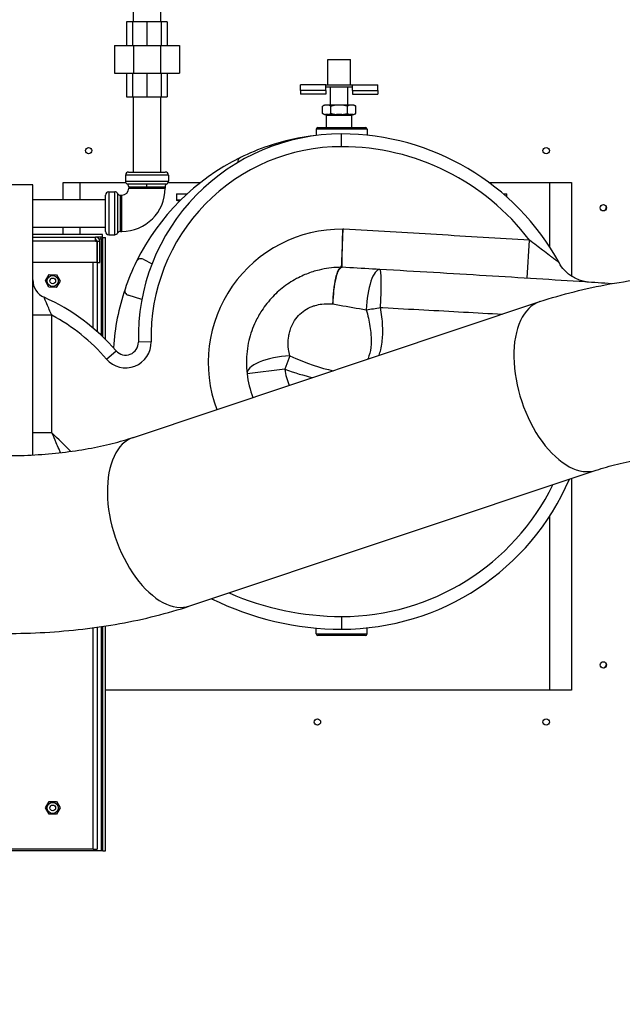
# Model space of a CAD drawing. Units: inches. Extents: x 28 to 344, y 16 to 234.
# Drawn here: x 186 to 198, y 123 to 142 of the extents above; entities that cross this region are included whole.
import ezdxf

# ---------------------------------------------------------------- set-up
doc = ezdxf.new("R2010")
doc.units = ezdxf.units.IN
doc.header["$LTSCALE"] = 22
doc.header["$MEASUREMENT"] = 0
for name, color, linetype, lineweight in [('Dimensions(ANSI)', 7, 'Continuous', 18), ('Visible Edges(ANSI)', 7, 'Continuous', 25), ('Visible Tangent Edges(ANSI)', 7, 'Continuous', 25)]:
    doc.layers.add(name, color=color, linetype=linetype, lineweight=lineweight)
doc.styles.add('MESTEK', font='arial.ttf')
doc.dimstyles.new('MESTEK FRACTIONS', dxfattribs={"dimscale": 22, "dimtxt": 0.08, "dimasz": 0.098425, "dimexe": 0.063, "dimexo": 0.0625, "dimgap": 0.031496, "dimtad": 0, "dimtih": 1, "dimtoh": 1, "dimdec": 4, "dimrnd": 1e-08, "dimzin": 1, "dimdsep": 46, "dimlunit": 5, "dimtxsty": 'MESTEK', "dimcen": 0.09, "dimdle": 0.393701, "dimclrd": 7, "dimclre": 7, "dimclrt": 7, "dimadec": 0, "dimazin": 0, "dimtfac": 1, "dimtofl": 0, "dimtmove": 0, "dimatfit": 3, "dimfxl": 0, "dimfrac": 2, "dimtolj": 1, "dimtzin": 0, "dimlwd": 15, "dimlwe": 15, "dimarcsym": 0})

# ---------------------------------------------------------------- blocks, each defined once
blk = doc.blocks.new('*D9')
at = {"layer": 'Defpoints', "color": 0, "linetype": 'Continuous'}
for p in [(208.425, 158.27), (208.425, 151.499), (209.925, 140.492)]:
    blk.add_point(p, dxfattribs=at)
at = {"layer": 'Dimensions(ANSI)', "color": 7, "linetype": 'Continuous', "lineweight": 15}
for p, q in [((208.425, 152.874), (208.425, 159.656)), ((209.925, 141.867), (209.925, 159.656)), ((206.26, 158.27), (203.008, 158.27)), ((212.09, 158.27), (214.256, 158.27))]:
    blk.add_line(p, q, dxfattribs=at)
at = {"layer": 'Dimensions(ANSI)', "color": 7, "linetype": 'Continuous'}
for points in [[(206.26, 158.631), (206.26, 157.909), (208.425, 158.27)], [(212.09, 158.631), (212.09, 157.909), (209.925, 158.27)]]:
    blk.add_solid(points, dxfattribs=at)
at = {"layer": 'Dimensions(ANSI)', "color": 7, "linetype": 'Continuous', "lineweight": 18, "insert": (199.304, 158.27), "char_height": 1.76, "attachment_point": 5, "style": 'MESTEK'}
blk.add_mtext('\\A1; 1 1/2\\P[38]', dxfattribs=at)
blk = doc.blocks.new('*D10')
at = {"layer": 'Defpoints', "color": 0, "linetype": 'Continuous'}
for p in [(209.964, 166.218), (141.055, 154.881), (209.964, 114.455)]:
    blk.add_point(p, dxfattribs=at)
at = {"layer": 'Dimensions(ANSI)', "color": 7, "linetype": 'Continuous', "lineweight": 15}
for p, q in [((141.055, 156.256), (141.055, 167.604)), ((209.964, 115.83), (209.964, 167.604)), ((143.22, 166.218), (169.499, 166.218)), ((207.799, 166.218), (181.026, 166.218))]:
    blk.add_line(p, q, dxfattribs=at)
at = {"layer": 'Dimensions(ANSI)', "color": 7, "linetype": 'Continuous'}
for points in [[(143.22, 166.579), (143.22, 165.857), (141.055, 166.218)], [(207.799, 166.579), (207.799, 165.857), (209.964, 166.218)]]:
    blk.add_solid(points, dxfattribs=at)
at = {"layer": 'Dimensions(ANSI)', "color": 7, "linetype": 'Continuous', "lineweight": 18, "insert": (175.263, 166.218), "char_height": 1.76, "attachment_point": 5, "style": 'MESTEK'}
blk.add_mtext('\\A1; 68 15/16\\P[1750]', dxfattribs=at)

msp = doc.modelspace()

# ---------------------------------------------------------------- linework, layer by layer
at = {"layer": 'Visible Edges(ANSI)'}
for p, q in [((188.05539, 143.51134), (188.05539, 142.02959)), ((188.59539, 143.51134), (188.59539, 142.02959)), ((188.04255, 142.02959), (187.92539, 142.02959)), ((187.92539, 142.02959), (187.92539, 141.56759)), ((188.32539, 142.02959), (188.04255, 142.02959)), ((188.04255, 142.02959), (188.04255, 141.56759)), ((188.60823, 142.02959), (188.32539, 142.02959)), ((188.32539, 142.02959), (188.32539, 141.56759)), ((188.72539, 142.02959), (188.60823, 142.02959)), ((188.60823, 142.02959), (188.60823, 141.56759)), ((188.72539, 142.02959), (188.72539, 141.56759)), ((187.68689, 141.56759), (188.06091, 141.56759)), ((187.68689, 141.56759), (187.68689, 141.01759)), ((188.06091, 141.56759), (188.58986, 141.56759)), ((188.06091, 141.56759), (188.06091, 141.01759)), ((188.58986, 141.56759), (188.96389, 141.56759)), ((188.58986, 141.56759), (188.58986, 141.01759)), ((188.96389, 141.56759), (188.96389, 141.01759)), ((191.88641, 141.29129), (192.32941, 141.29129)), ((191.88641, 140.79129), (191.88641, 141.29129)), ((192.32941, 140.79129), (192.32941, 141.29129)), ((187.68689, 141.01759), (188.06091, 141.01759)), ((187.92539, 141.01759), (187.92539, 140.55559)), ((188.04255, 141.01759), (188.04255, 140.55559)), ((188.06091, 141.01759), (188.58986, 141.01759)), ((188.32539, 141.01759), (188.32539, 140.55559)), ((188.58986, 141.01759), (188.96389, 141.01759)), ((188.60823, 141.01759), (188.60823, 140.55559)), ((188.72539, 141.01759), (188.72539, 140.55559)), ((191.84708, 140.79129), (191.34791, 140.79129)), ((191.34791, 140.67879), (191.34791, 140.79129)), ((191.84708, 140.79129), (192.36873, 140.79129)), ((191.84791, 140.67879), (191.84791, 140.79124)), ((192.36791, 140.74129), (191.84791, 140.74129)), ((191.93466, 140.39229), (191.93466, 140.74129)), ((192.28116, 140.39229), (192.28116, 140.74129)), ((192.36791, 140.67879), (192.36791, 140.79124)), ((192.36873, 140.79129), (192.86791, 140.79129)), ((192.86791, 140.67879), (192.86791, 140.79129)), ((187.92539, 140.55559), (188.04255, 140.55559)), ((188.04255, 140.55559), (188.32539, 140.55559)), ((188.05539, 140.55559), (188.05539, 139.07409)), ((188.32539, 140.55559), (188.60823, 140.55559)), ((188.59539, 140.55559), (188.59539, 139.07409)), ((188.60823, 140.55559), (188.72539, 140.55559)), ((191.34791, 140.67879), (191.34791, 140.60729)), ((191.84791, 140.60729), (191.34791, 140.60729)), ((191.84791, 140.67879), (191.84791, 140.60729)), ((192.36791, 140.67879), (192.36791, 140.60729)), ((192.36791, 140.60729), (192.86791, 140.60729)), ((192.86791, 140.67879), (192.86791, 140.60729)), ((191.82063, 140.39229), (191.78228, 140.37016)), ((191.78228, 140.22693), (191.78228, 140.37016)), ((191.83627, 140.39229), (191.82063, 140.39229)), ((191.89111, 140.39229), (191.83627, 140.39229)), ((192.05307, 140.39229), (191.89111, 140.39229)), ((191.94509, 140.22693), (191.94509, 140.37016)), ((192.16274, 140.39229), (192.05307, 140.39229)), ((192.32471, 140.39229), (192.16274, 140.39229)), ((192.27072, 140.22693), (192.27072, 140.37016)), ((192.37954, 140.39229), (192.32471, 140.39229)), ((192.39519, 140.39229), (192.37954, 140.39229)), ((192.39519, 140.39229), (192.43353, 140.37016)), ((192.43353, 140.22693), (192.43353, 140.37016)), ((191.82063, 140.20479), (191.78228, 140.22693)), ((191.82063, 140.20479), (191.83627, 140.20479)), ((191.89111, 140.20479), (191.83627, 140.20479)), ((191.85791, 139.94801), (191.85791, 140.18917)), ((191.89111, 140.20479), (192.05307, 140.20479)), ((192.16274, 140.20479), (192.05307, 140.20479)), ((192.16274, 140.20479), (192.32471, 140.20479)), ((192.37954, 140.20479), (192.32471, 140.20479)), ((192.35791, 139.94801), (192.35791, 140.18917)), ((192.37954, 140.20479), (192.39519, 140.20479)), ((192.39519, 140.20479), (192.43353, 140.22693)), ((191.6566, 139.91676), (191.6566, 139.79163)), ((191.68785, 139.94801), (192.62535, 139.94801)), ((192.6566, 139.91676), (192.6566, 139.7973)), ((187.90339, 139.01109), (187.90339, 138.89242)), ((187.96639, 139.07409), (188.68439, 139.07409)), ((188.74739, 139.01109), (188.74739, 138.89242)), ((186.0816, 138.82301), (185.4566, 138.82301)), ((186.0816, 133.5031), (186.0816, 138.82301)), ((186.67954, 138.53109), (186.67954, 138.86946)), ((186.67954, 138.86946), (187.90772, 138.86946)), ((187.00454, 138.86946), (187.00454, 138.53109)), ((188.74305, 138.86946), (189.38664, 138.86946)), ((195.05277, 138.86946), (196.67954, 138.86946)), ((196.25454, 137.58855), (196.25454, 138.86946)), ((196.67954, 138.86946), (196.67954, 137.02274)), ((187.51239, 137.90209), (187.51239, 138.62009)), ((187.57539, 138.68309), (187.69405, 138.68309)), ((187.80403, 138.61859), (187.83022, 138.61859)), ((187.96789, 138.78245), (187.96789, 138.75626)), ((188.68289, 138.78245), (188.68289, 138.75626)), ((188.9066, 138.64551), (189.12163, 138.64551)), ((188.9066, 138.64551), (188.9066, 138.52051)), ((195.33372, 138.64551), (195.4066, 138.64551)), ((195.4066, 138.58162), (195.4066, 138.64551)), ((186.0816, 138.53109), (187.51239, 138.53109)), ((188.99021, 138.52051), (188.9066, 138.52051)), ((186.0816, 137.99109), (187.51239, 137.99109)), ((187.45229, 137.84208), (186.0816, 137.84208)), ((186.67954, 137.84208), (186.67954, 137.99109)), ((187.00454, 137.99109), (187.00454, 137.84208)), ((187.45229, 137.79208), (187.45229, 137.84208)), ((187.57539, 137.83909), (187.69405, 137.83909)), ((187.80403, 137.90359), (187.83022, 137.90359)), ((186.0816, 137.79208), (187.31611, 137.79208)), ((187.31611, 137.71108), (187.31611, 137.79208)), ((187.45229, 137.79208), (187.31611, 137.79208)), ((187.32984, 137.74208), (187.31611, 137.74208)), ((187.31611, 137.71108), (187.34004, 137.71108)), ((187.34004, 137.71108), (187.34004, 137.29208)), ((187.34711, 137.71108), (187.34711, 137.29208)), ((187.34711, 137.71108), (187.39711, 137.71108)), ((187.39711, 137.29208), (187.39711, 137.71108)), ((187.42836, 137.76108), (187.42836, 137.79208)), ((187.42836, 137.76108), (187.45936, 137.76108)), ((187.45936, 135.82924), (187.45936, 137.785)), ((187.45936, 137.785), (187.50936, 137.785)), ((187.50936, 135.78036), (187.50936, 137.785)), ((187.34004, 137.29208), (186.0816, 137.29208)), ((187.34711, 137.29208), (187.34711, 135.93308)), ((187.34711, 137.29208), (187.39711, 137.29208)), ((188.24909, 137.35713), (188.42564, 137.26522)), ((186.32786, 136.93444), (186.4042, 137.05694)), ((186.4042, 137.05694), (186.54846, 137.05207)), ((186.39577, 136.80708), (186.32786, 136.93444)), ((186.61637, 136.92471), (186.54003, 136.80221)), ((186.54846, 137.05207), (186.61637, 136.92471)), ((186.54003, 136.80221), (186.39577, 136.80708)), ((188.22554, 136.56246), (187.95523, 136.64769)), ((188.05971, 133.84974), (196.05604, 136.52225)), ((189.16915, 130.53023), (197.16548, 133.20274)), ((196.67954, 133.04033), (196.67954, 128.86946)), ((196.25454, 128.86946), (196.25454, 132.30746)), ((187.34711, 130.11178), (187.34711, 125.74208)), ((187.45936, 125.71108), (187.45936, 130.12809)), ((187.50936, 125.71108), (187.50936, 130.13571)), ((191.6566, 129.97926), (191.6566, 130.09479)), ((192.6566, 129.97926), (192.6566, 130.09871)), ((192.62535, 129.94801), (191.68785, 129.94801)), ((196.67954, 128.86946), (187.50936, 128.86946)), ((186.32778, 126.55458), (186.39995, 126.67958)), ((186.39995, 126.67958), (186.54428, 126.67958)), ((186.54428, 126.67958), (186.61645, 126.55458)), ((186.39995, 126.42958), (186.32778, 126.55458)), ((186.54428, 126.42958), (186.39995, 126.42958)), ((186.61645, 126.55458), (186.54428, 126.42958)), ((187.26611, 125.74208), (176.34984, 125.74208)), ((187.42836, 125.71108), (177.53271, 125.71108)), ((187.26611, 125.74208), (187.34711, 125.74208)), ((187.45936, 125.71108), (187.42836, 125.71108)), ((187.45936, 125.71108), (187.50936, 125.71108))]:
    msp.add_line(p, q, dxfattribs=at)
for centre, radius in [((187.17954, 139.49446), 0.0625), ((196.17954, 139.49446), 0.0625), ((197.30454, 138.36946), 0.0625), ((186.47211, 136.92958), 0.10938), ((186.47211, 136.92958), 0.0565), ((197.30454, 129.36946), 0.0625), ((191.67954, 128.24446), 0.0625), ((196.17954, 128.24446), 0.0625), ((186.47211, 126.55458), 0.10938), ((186.47211, 126.55458), 0.0565)]:
    msp.add_circle(centre, radius, dxfattribs=at)
for centre, radius, start, end in [((191.84228, 140.18917), 0.01562, 0, 90), ((192.37353, 140.18917), 0.01562, 90, 180), ((192.1566, 135.82301), 4, 90, 181.400405), ((192.1566, 135.32301), 4.5, 96.37937, 108.719151), ((191.68785, 139.91676), 0.03125, 90, 180), ((192.1566, 134.94801), 4.875, 28.715083, 90), ((192.62535, 139.91676), 0.03125, 0, 90), ((192.1566, 135.32301), 4.5, 108.719151, 116.280849), ((190.7425, 139.49618), 0.09375, 63.636061, 108.719151), ((192.1566, 135.32301), 4.5, 116.280849, 153.719151), ((190.20563, 139.2738), 0.09375, 116.280849, 187.604265), ((187.96639, 139.01109), 0.063, 90, 180), ((188.68439, 139.01109), 0.063, 0, 90), ((187.96639, 138.89242), 0.063, 180, 240.784536), ((187.90489, 138.78245), 0.063, 0, 60.784536), ((188.74589, 138.78245), 0.063, 119.215464, 180), ((188.68439, 138.89242), 0.063, 299.215464, 0), ((187.57539, 138.62009), 0.063, 90, 180), ((187.69405, 138.62009), 0.063, 29.215464, 90), ((187.80403, 138.68159), 0.063, 209.215464, 270), ((187.83022, 138.75626), 0.85267, 270, 0), ((187.83022, 138.75626), 0.13767, 270, 0), ((188.85554, 138.27051), 0.25, 64.046708, 78.216534), ((197.25454, 138.39446), 0.109, 309.053613, 357.816284), ((187.57539, 137.90209), 0.063, 180, 270), ((187.69405, 137.90209), 0.063, 270, 330.784536), ((187.80403, 137.84059), 0.063, 90, 150.784536), ((187.31611, 137.71108), 0.081, 0, 90), ((187.31611, 137.71108), 0.031, 0, 63.71903), ((192.1566, 135.32301), 4.5, 153.719151, 161.280849), ((188.2058, 137.27397), 0.09375, 62.5, 153.719151), ((192.14985, 136.94799), 0.25, 86.793786, 90.235817), ((192.86542, 136.40669), 0.75, 86.722729, 86.728011), ((186.4566, 136.94927), 0.375, 180, 245.981094), ((192.1566, 135.32301), 4.5, 161.280849, 176.27425), ((187.98342, 136.7371), 0.09375, 161.280849, 252.5), ((184.65848, 132.91422), 4.04256, 40.80126, 65.981094), ((187.90787, 135.71914), 0.25, 220.80126, 1.400405), ((192.1566, 135.32301), 1.875, 186.815301, 201.496512), ((192.1566, 134.94801), 4.875, 270, 336.780596), ((192.1566, 135.82301), 5.75, 243.579296, 270), ((191.68785, 129.97926), 0.03125, 180, 270), ((192.62535, 129.97926), 0.03125, 270, 0), ((197.25454, 129.39446), 0.109, 309.053613, 357.816284)]:
    msp.add_arc(centre, radius, start, end, dxfattribs=at)
for points in [[(191.84708, 140.79129), (191.84735, 140.79129), (191.84762, 140.79127), (191.84791, 140.79124)], [(192.36791, 140.79124), (192.36819, 140.79127), (192.36847, 140.79129), (192.36873, 140.79129)], [(192.14806, 137.19799), (192.14856, 137.19799), (192.14881, 137.19799), (192.14881, 137.19799)], [(192.16383, 137.1976), (192.16383, 137.1976), (192.16383, 137.1976), (192.16383, 137.1976)]]:
    msp.add_open_spline(points, degree=3, dxfattribs=at)
for points, weights in [([(191.83627, 140.39229), (191.81097, 140.38672), (191.78228, 140.37016)], [1, 1.02817544564, 1.02433472149]), ([(191.94509, 140.37016), (191.91641, 140.38672), (191.89111, 140.39229)], [1.02433472149, 1.02817544564, 1]), ([(192.05307, 140.39229), (192.00246, 140.38672), (191.94509, 140.37016)], [1, 1.02817544564, 1.02433472149]), ([(192.27072, 140.37016), (192.21335, 140.38672), (192.16274, 140.39229)], [1.02433472149, 1.02817544564, 1]), ([(192.32471, 140.39229), (192.2994, 140.38672), (192.27072, 140.37016)], [1, 1.02817544564, 1.02433472149]), ([(192.43353, 140.37016), (192.40485, 140.38672), (192.37954, 140.39229)], [1.02433472149, 1.02817544564, 1]), ([(191.78228, 140.22693), (191.81097, 140.21037), (191.83627, 140.20479)], [1.02433472149, 1.02817544564, 1]), ([(191.89111, 140.20479), (191.91641, 140.21037), (191.94509, 140.22693)], [1, 1.02817544564, 1.02433472149]), ([(191.94509, 140.22693), (192.00246, 140.21037), (192.05307, 140.20479)], [1.02433472149, 1.02817544564, 1]), ([(192.16274, 140.20479), (192.21335, 140.21037), (192.27072, 140.22693)], [1, 1.02817544564, 1.02433472149]), ([(192.27072, 140.22693), (192.2994, 140.21037), (192.32471, 140.20479)], [1.02433472149, 1.02817544564, 1]), ([(192.37954, 140.20479), (192.40485, 140.21037), (192.43353, 140.22693)], [1, 1.02817544564, 1.02433472149])]:
    msp.add_rational_spline(points, weights, degree=2, dxfattribs=at)
for points, knots in [([(188.9066, 138.52051), (188.9066, 138.52051), (188.9066, 138.51999), (188.9066, 138.51808), (188.9066, 138.51636), (188.9066, 138.51548), (188.9066, 138.51537), (188.9066, 138.51528), (188.9066, 138.51526), (188.9066, 138.51524), (188.9066, 138.51524), (188.9066, 138.51524)], [0, 0, 0, 0, 0.14362736, 0.14362736, 0.381967785, 0.381967785, 0.426857491, 0.426857491, 0.450062775, 0.450062775, 0.461458629, 0.461458629, 0.461458629, 0.461458629]), ([(197.01218, 136.90459), (197.00994, 136.90483), (197.00717, 136.90512), (196.99933, 136.90603), (196.99428, 136.90662), (196.97675, 136.90908), (196.96702, 136.91), (196.92027, 136.91981), (196.9016, 136.92277), (196.82885, 136.94697), (196.79776, 136.95655), (196.70923, 137.00345), (196.67211, 137.02425), (196.57021, 137.10581), (196.50008, 137.16606), (196.43207, 137.29022)], [4.451237484, 4.451237484, 4.451237484, 4.451237484, 4.458917224, 4.458917224, 4.467076074, 4.467076074, 4.4752513613, 4.4752513613, 4.479339005, 4.479339005, 4.4813828268, 4.4813828268, 4.4824047377, 4.4824047377, 4.4834266487, 4.4834266487, 4.4834266487, 4.4834266487]), ([(192.14806, 137.19799), (192.13206, 137.19791), (192.11607, 137.19764), (191.97027, 137.19324), (191.84093, 137.17593), (191.62863, 137.12423), (191.54528, 137.09769), (191.42328, 137.04922), (191.38287, 137.03149), (191.24279, 136.96404), (191.14545, 136.90602), (190.96298, 136.7734), (190.87793, 136.69886), (190.80123, 136.61862), (190.72092, 136.53461), (190.64829, 136.44282), (190.53926, 136.27536), (190.49837, 136.20207), (190.43456, 136.0677), (190.40941, 136.0066), (190.36582, 135.88255), (190.34738, 135.81959), (190.29874, 135.61477), (190.28192, 135.47138), (190.28143, 135.25137), (190.28587, 135.17562), (190.29484, 135.1005)], [-20.44807198, -20.44807198, -20.44807198, -20.44807198, -20.37377364, -20.37377364, -19.77038622, -19.77038622, -19.37227834, -19.37227834, -19.17063519, -19.17063519, -18.66002869, -18.66002869, -18.1494159, -18.1494159, -18.1494159, -17.61478489, -17.61478489, -17.22460954, -17.22460954, -16.91264379, -16.91264379, -16.60067225, -16.60067225, -15.90442015, -15.90442015, -15.53888009, -15.53888009, -15.53888009, -15.53888009]), ([(192.14881, 137.19799), (192.14881, 137.19799), (192.14875, 137.19799), (192.1485, 137.19799), (192.14831, 137.19799), (192.14806, 137.19799)], [0.0000032448, 0.0000032448, 0.0000032448, 0.0000032448, 0.0079997462, 0.0079997462, 0.0159994923, 0.0159994923, 0.0159994923, 0.0159994923]), ([(192.90829, 137.15546), (192.86005, 137.15822), (192.81168, 137.16098), (192.56524, 137.17502), (192.36526, 137.18632), (192.16383, 137.1976)], [-1.97220421, -1.97220421, -1.97220421, -1.97220421, -1.58781218, -1.58781218, -0.01878789, -0.01878789, -0.01878789, -0.01878789]), ([(197.46325, 136.87486), (197.29329, 136.88616), (197.1194, 136.89761), (196.6345, 136.92924), (196.31662, 136.94964), (195.66638, 136.99068), (195.335, 137.01126), (194.65837, 137.0526), (194.31304, 137.07337), (193.61471, 137.11468), (193.26173, 137.13522), (192.9083, 137.15546)], [1.15595962, 1.15595962, 1.15595962, 1.15595962, 2.70758659, 2.70758659, 5.3992669, 5.3992669, 8.09094721, 8.09094721, 10.78262752, 10.78262752, 13.47430783, 13.47430783, 13.47430783, 13.47430783]), ([(196.05604, 136.52225), (196.27448, 136.59525), (196.49897, 136.6604), (196.9584, 136.7759), (197.19335, 136.82623), (197.67153, 136.91245), (197.91476, 136.94833), (198.40696, 137.00573), (198.65593, 137.02726), (199.15681, 137.05595), (199.40872, 137.06313), (199.66062, 137.06313)], [5.627159675, 5.627159675, 5.627159675, 5.627159675, 5.758364801, 5.758364801, 5.889569928, 5.889569928, 6.020775054, 6.020775054, 6.151980181, 6.151980181, 6.283185307, 6.283185307, 6.283185307, 6.283185307]), ([(185.56457, 133.48935), (185.75001, 133.48935), (185.93545, 133.49465), (186.30176, 133.51564), (186.48262, 133.53133), (186.83517, 133.57244), (187.00686, 133.59787), (187.33649, 133.65731), (187.49444, 133.69132), (187.79198, 133.76612), (187.93158, 133.80692), (188.05971, 133.84974)], [3.141592654, 3.141592654, 3.141592654, 3.141592654, 3.27279778, 3.27279778, 3.404002907, 3.404002907, 3.535208033, 3.535208033, 3.66641316, 3.66641316, 3.797618286, 3.797618286, 3.797618286, 3.797618286]), ([(197.16548, 133.20274), (197.29361, 133.24556), (197.43321, 133.28636), (197.73075, 133.36116), (197.8887, 133.39517), (198.21833, 133.45461), (198.39002, 133.48004), (198.74257, 133.52115), (198.92343, 133.53684), (199.28973, 133.55783), (199.47518, 133.56313), (199.66062, 133.56313)], [5.627159675, 5.627159675, 5.627159675, 5.627159675, 5.758364801, 5.758364801, 5.889569928, 5.889569928, 6.020775054, 6.020775054, 6.151980181, 6.151980181, 6.283185307, 6.283185307, 6.283185307, 6.283185307]), ([(185.56457, 129.98935), (185.81647, 129.98935), (186.06838, 129.99653), (186.56926, 130.02522), (186.81823, 130.04675), (187.31043, 130.10415), (187.55366, 130.14003), (188.03184, 130.22625), (188.26679, 130.27658), (188.72622, 130.39208), (188.95071, 130.45723), (189.16915, 130.53023)], [3.141592654, 3.141592654, 3.141592654, 3.141592654, 3.27279778, 3.27279778, 3.404002907, 3.404002907, 3.535208033, 3.535208033, 3.66641316, 3.66641316, 3.797618286, 3.797618286, 3.797618286, 3.797618286])]:
    msp.add_open_spline(points, degree=3, knots=knots, dxfattribs=at)
at = {"layer": 'Visible Tangent Edges(ANSI)'}
for p, q in [((191.84791, 140.67879), (191.34791, 140.67879)), ((192.36791, 140.67879), (192.86791, 140.67879)), ((192.35791, 140.18917), (191.85791, 140.18917)), ((192.6566, 139.91676), (191.6566, 139.91676)), ((192.1566, 139.57301), (192.1566, 139.82301)), ((188.74739, 139.01109), (187.90339, 139.01109)), ((187.90339, 138.89242), (188.74739, 138.89242)), ((188.32539, 138.78245), (188.32539, 138.83744)), ((187.57539, 138.68309), (187.57539, 137.83909)), ((187.69405, 137.83909), (187.69405, 138.68309)), ((187.83022, 137.90359), (187.83022, 138.61859)), ((187.96789, 138.75626), (188.68289, 138.75626)), ((187.31611, 137.71108), (186.0816, 137.71108)), ((187.37984, 137.76108), (187.42836, 137.76108)), ((187.42836, 137.76108), (187.42836, 135.85871)), ((195.80462, 136.98192), (195.85131, 137.73004)), ((187.26611, 136.00332), (187.26611, 137.29208)), ((186.4566, 136.25343), (186.0816, 136.25343)), ((186.4566, 133.93883), (186.4566, 136.25343)), ((188.40772, 135.73136), (188.15779, 135.72525)), ((187.52937, 135.39242), (187.71862, 135.55578)), ((191.13483, 135.45781), (191.03955, 135.1895)), ((191.03955, 135.1895), (190.29484, 135.1005)), ((186.4566, 133.93883), (186.0816, 133.93883)), ((192.1566, 130.32301), (192.1566, 130.07301)), ((187.26611, 125.74208), (187.26611, 130.10068)), ((187.42836, 130.12348), (187.42836, 125.71108)), ((191.6566, 129.97926), (192.6566, 129.97926))]:
    msp.add_line(p, q, dxfattribs=at)
for centre, radius, start, end in [((192.1566, 135.82301), 3.75, 90, 181.400405), ((192.1566, 134.94801), 4.625, 36.978972, 90), ((192.1566, 135.32301), 2.625, 89.500575, 200.634305), ((184.65848, 132.91422), 3.79256, 40.80126, 61.69816), ((187.90787, 135.71914), 0.5, 220.80126, 1.400405), ((192.1566, 135.32301), 1.125, 186.815301, 203.511331), ((176.32172, 123.35026), 14.6572, 44.22289, 46.254159), ((192.1566, 134.94801), 4.625, 270, 333.958151), ((192.1566, 135.82301), 5.5, 246.256367, 270)]:
    msp.add_arc(centre, radius, start, end, dxfattribs=at)
for centre, major_axis, ratio, start_param, end_param in [((188.9066, 138.27051), (0, 0.25), 0.86927362, 5.95447512, 6.28318531), ((192.1492, 136.94799), (-0.00114, 0.25), 0.97831014, 6.2239742, 6.28318531), ((192.86542, 136.40669), (0.04281, 0.74878), 0.29501105, 0, 1.64830236), ((192.86542, 136.40669), (0.04288, 0.74877), 0.0744639, 4.71639854, 6.28318531), ((196.61076, 134.86249), (0.55472, -1.65976), 0.54947743, 3.14159265, 6.28318531), ((192.86542, 136.40669), (0.74021, 0.12081), 0.01229538, 4.4035838, 4.78601158), ((191.03955, 135.1895), (-0.7447, -0.089), 0.34507781, 4.54297855, 6.28318531), ((178.11147, 149.8668), (14.60085, -14.60085), 0.13842154, 5.93329265, 6.0763926), ((178.11147, 149.8668), (14.69294, -14.69294), 0.17364818, 5.93329265, 6.01193465), ((188.61443, 132.18999), (0.55472, -1.65976), 0.54947743, 3.14159265, 6.28318531)]:
    msp.add_ellipse(centre, major_axis=major_axis, ratio=ratio, start_param=start_param, end_param=end_param, dxfattribs=at)
for points, knots in [([(188.32539, 138.83744), (188.23599, 138.83744), (188.14573, 138.83744), (188.00725, 138.83744), (187.95902, 138.83744), (187.93787, 138.83744), (187.93589, 138.83744), (187.93622, 138.83744)], [-6.67057573, -6.67057573, -6.67057573, -6.67057573, -5.93565599, -5.93565599, -5.20073626, -5.20073626, -5.00335616, -5.00335616, -5.00335616, -5.00335616]), ([(188.71514, 138.83744), (188.71514, 138.83744), (188.71512, 138.83744), (188.71363, 138.83744), (188.67138, 138.83744), (188.55602, 138.83744), (188.50052, 138.83744), (188.40345, 138.83744), (188.36436, 138.83744), (188.32539, 138.83744)], [-1.66896493, -1.66896493, -1.66896493, -1.66896493, -1.65337236, -1.65337236, -0.8330946, -0.8330946, -0.320421, -0.320421, 0, 0, 0, 0]), ([(187.74904, 138.6508), (187.74904, 138.65064), (187.74904, 138.62694), (187.74904, 138.48909), (187.74904, 138.3023), (187.74904, 138.00763), (187.74904, 137.89968), (187.74904, 137.87304), (187.74904, 137.87145), (187.74904, 137.87159)], [-5.83696384, -5.83696384, -5.83696384, -5.83696384, -5.20073626, -5.20073626, -3.84743008, -3.84743008, -2.67505594, -2.67505594, -2.50255708, -2.50255708, -2.50255708, -2.50255708]), ([(187.80403, 137.90382), (187.80403, 137.90369), (187.80403, 137.90515), (187.80403, 137.92958), (187.80403, 138.0286), (187.80403, 138.29889), (187.80403, 138.47022), (187.80403, 138.59667), (187.80403, 138.6184), (187.80403, 138.61855)], [2.50255708, 2.50255708, 2.50255708, 2.50255708, 2.67505594, 2.67505594, 3.84743008, 3.84743008, 5.20073626, 5.20073626, 5.83696384, 5.83696384, 5.83696384, 5.83696384]), ([(187.96842, 138.78245), (187.96812, 138.78245), (187.96994, 138.78245), (187.98934, 138.78245), (188.03357, 138.78245), (188.1606, 138.78245), (188.24339, 138.78245), (188.32539, 138.78245)], [5.00335616, 5.00335616, 5.00335616, 5.00335616, 5.20073626, 5.20073626, 5.93565599, 5.93565599, 6.67057573, 6.67057573, 6.67057573, 6.67057573]), ([(188.32539, 138.78245), (188.36114, 138.78245), (188.39699, 138.78245), (188.48602, 138.78245), (188.53694, 138.78245), (188.64275, 138.78245), (188.6815, 138.78245), (188.68288, 138.78245), (188.68289, 138.78245), (188.68289, 138.78245)], [0, 0, 0, 0, 0.320421, 0.320421, 0.8330946, 0.8330946, 1.65337236, 1.65337236, 1.66896493, 1.66896493, 1.66896493, 1.66896493]), ([(192.17948, 137.94791), (192.17802, 137.91181), (192.17655, 137.87548), (192.17366, 137.80407), (192.17224, 137.769), (192.16787, 137.66129), (192.16505, 137.59179), (192.16083, 137.48843), (192.15931, 137.45128), (192.15792, 137.41766), (192.15574, 137.36463), (192.15384, 137.31904), (192.15192, 137.27297), (192.1515, 137.263), (192.15028, 137.23399), (192.14965, 137.21892), (192.14893, 137.20184), (192.14876, 137.19799), (192.14876, 137.19799)], [-0.00691294, -0.00691294, -0.00691294, -0.00691294, 0.3599996, 0.3599996, 0.7200058, 0.7200058, 1.49268233, 1.49268233, 1.97560515, 1.97560515, 1.97560515, 2.73732094, 2.73732094, 2.9756674, 2.9756674, 3.51412469, 3.51412469, 3.95812324, 3.95812324, 3.95812324, 3.95812324]), ([(192.16388, 137.1976), (192.16388, 137.19771), (192.16394, 137.20156), (192.16421, 137.21854), (192.16446, 137.23361), (192.16495, 137.26264), (192.16512, 137.27261), (192.16592, 137.31871), (192.16674, 137.36432), (192.16776, 137.41738), (192.1684, 137.45102), (192.16914, 137.48819), (192.17126, 137.5916), (192.17276, 137.66114), (192.17521, 137.7689), (192.17602, 137.80399), (192.17771, 137.87544), (192.17859, 137.9118), (192.17948, 137.94791)], [-3.95149579, -3.95149579, -3.95149579, -3.95149579, -3.51412469, -3.51412469, -2.9756674, -2.9756674, -2.73732094, -2.73732094, -1.97560515, -1.97560515, -1.97560515, -1.49268233, -1.49268233, -0.7200058, -0.7200058, -0.3599996, -0.3599996, 0.00691294, 0.00691294, 0.00691294, 0.00691294]), ([(195.85131, 137.73004), (195.54699, 137.74904), (195.24265, 137.76777), (194.63395, 137.80478), (194.32959, 137.82306), (194.02521, 137.84112), (193.72083, 137.85919), (193.41645, 137.87703), (192.80764, 137.91227), (192.50322, 137.92966), (192.1988, 137.94682), (192.19236, 137.94718), (192.18592, 137.94754), (192.17948, 137.94791)], [-9.29371027, -9.29371027, -9.29371027, -9.29371027, -6.97028271, -6.97028271, -4.64685514, -4.64685514, -4.64685514, -2.32342757, -2.32342757, 0, 0, 0, 0.04914979, 0.04914979, 0.04914979, 0.04914979]), ([(196.43207, 137.29022), (196.43206, 137.29023), (196.43176, 137.29047), (196.42857, 137.29289), (196.42039, 137.29905), (196.39581, 137.31758), (196.38044, 137.32917), (196.34287, 137.35759), (196.3209, 137.37423), (196.28052, 137.40489), (196.26372, 137.41766), (196.2056, 137.46187), (196.1601, 137.49655), (196.03287, 137.59338), (195.94517, 137.66), (195.85131, 137.73004)], [-4.48342665, -4.48342665, -4.48342665, -4.48342665, -4.32891504, -4.32891504, -3.6719529, -3.6719529, -3.09514439, -3.09514439, -2.51833587, -2.51833587, -2.15262918, -2.15262918, -1.31765511, -1.31765511, 0, 0, 0, 0]), ([(192.14806, 137.19799), (192.13803, 137.19794), (192.12783, 137.19317), (192.10158, 137.1685), (192.08587, 137.14154), (192.05819, 137.07056), (192.04605, 137.029), (192.02008, 136.91348), (192.00724, 136.83051), (191.99006, 136.65812), (191.98496, 136.56673), (191.98366, 136.47612)], [-1.93063757, -1.93063757, -1.93063757, -1.93063757, -1.6849625, -1.6849625, -1.29188239, -1.29188239, -0.94808752, -0.94808752, -0.45692582, -0.45692582, 0.00388734, 0.00388734, 0.00388734, 0.00388734]), ([(191.98366, 136.47612), (191.98719, 136.56669), (191.99437, 136.65803), (192.01521, 136.83033), (192.02967, 136.91326), (192.05778, 137.02871), (192.07065, 137.07025), (192.09952, 137.1412), (192.11566, 137.16814), (192.14227, 137.1928), (192.15253, 137.19757), (192.16254, 137.19761)], [-0.00388734, -0.00388734, -0.00388734, -0.00388734, 0.45692582, 0.45692582, 0.94808752, 0.94808752, 1.29188239, 1.29188239, 1.6849625, 1.6849625, 1.93063757, 1.93063757, 1.93063757, 1.93063757]), ([(192.16254, 137.19761), (192.16286, 137.19762), (192.16313, 137.19762), (192.16357, 137.19761), (192.16373, 137.19761), (192.16383, 137.1976)], [-0.0159994923, -0.0159994923, -0.0159994923, -0.0159994923, -0.0079997462, -0.0079997462, -0.0000032238, -0.0000032238, -0.0000032238, -0.0000032238]), ([(186.4566, 136.25343), (186.4481, 136.27156), (186.43975, 136.2896), (186.41345, 136.34707), (186.39642, 136.38536), (186.36429, 136.45934), (186.34928, 136.49503), (186.32964, 136.54267), (186.32301, 136.55902), (186.31222, 136.58587), (186.30826, 136.59586), (186.30465, 136.60498), (186.30396, 136.60674), (186.30396, 136.60674)], [0, 0, 0, 0, 0.25835513, 0.25835513, 0.83766944, 0.83766944, 1.47859967, 1.47859967, 1.89583698, 1.89583698, 2.34634852, 2.34634852, 2.62791824, 2.62791824, 2.62791824, 2.62791824]), ([(191.13483, 135.45781), (191.12506, 135.49902), (191.11768, 135.54029), (191.10342, 135.65935), (191.10299, 135.73593), (191.11562, 135.84376), (191.12139, 135.87668), (191.13665, 135.94109), (191.14615, 135.97258), (191.17164, 136.04129), (191.18883, 136.07837), (191.23651, 136.1621), (191.26959, 136.20716), (191.30735, 136.24751), (191.3434, 136.28605), (191.38435, 136.32095), (191.47401, 136.38104), (191.52269, 136.4062), (191.59381, 136.43372), (191.61444, 136.44072), (191.67706, 136.45913), (191.72027, 136.46815), (191.83137, 136.48251), (191.89998, 136.48361), (191.97435, 136.47704), (191.979, 136.47659), (191.98366, 136.47612)], [15.53888009, 15.53888009, 15.53888009, 15.53888009, 15.90442015, 15.90442015, 16.60067225, 16.60067225, 16.91264379, 16.91264379, 17.22460954, 17.22460954, 17.61478489, 17.61478489, 18.1494159, 18.1494159, 18.1494159, 18.66002869, 18.66002869, 19.17063519, 19.17063519, 19.37227834, 19.37227834, 19.77038622, 19.77038622, 20.37377364, 20.37377364, 20.41398889, 20.41398889, 20.41398889, 20.41398889]), ([(191.98366, 136.47612), (192.1605, 136.44556), (192.33629, 136.41495), (192.55443, 136.37669), (192.59821, 136.36899), (192.64187, 136.3613)], [0.06138915, 0.06138915, 0.06138915, 0.06138915, 1.58781218, 1.58781218, 1.97220421, 1.97220421, 1.97220421, 1.97220421]), ([(192.64187, 136.3613), (192.65679, 136.30623), (192.6704, 136.25094), (192.70553, 136.08878), (192.7227, 135.98196), (192.73073, 135.87661), (192.73735, 135.78973), (192.73779, 135.70291), (192.72009, 135.54291), (192.7037, 135.46954), (192.6734, 135.39823), (192.67172, 135.3944), (192.67, 135.39058)], [1.99461034, 1.99461034, 1.99461034, 1.99461034, 2.46074972, 2.46074972, 3.36395507, 3.36395507, 3.36395507, 4.10874347, 4.10874347, 4.78966925, 4.78966925, 4.82867693, 4.82867693, 4.82867693, 4.82867693]), ([(192.89271, 135.465), (192.90546, 135.50142), (192.91613, 135.53851), (192.948, 135.67197), (192.95945, 135.77036), (192.96335, 135.86803), (192.96807, 135.98648), (192.96177, 136.10545), (192.94108, 136.28492), (192.93204, 136.34592), (192.92135, 136.4065)], [-4.4001608, -4.4001608, -4.4001608, -4.4001608, -4.10874347, -4.10874347, -3.36395507, -3.36395507, -3.36395507, -2.46074972, -2.46074972, -1.99461034, -1.99461034, -1.99461034, -1.99461034]), ([(192.92135, 136.4065), (192.93659, 136.40569), (192.95183, 136.40487), (193.23726, 136.38965), (193.50714, 136.37509), (194.29797, 136.33195), (194.8143, 136.30318), (195.31532, 136.27469)], [-13.47430783, -13.47430783, -13.47430783, -13.47430783, -13.36662896, -13.36662896, -11.45711054, -11.45711054, -7.7374108, -7.7374108, -7.7374108, -7.7374108]), ([(186.62655, 133.54812), (186.61669, 133.57087), (186.60652, 133.59434), (186.57861, 133.65863), (186.56046, 133.70041), (186.51405, 133.80708), (186.48511, 133.87349), (186.4566, 133.93883)], [1.53671365, 1.53671365, 1.53671365, 1.53671365, 1.81793479, 1.81793479, 2.29011959, 2.29011959, 3.01496279, 3.01496279, 3.01496279, 3.01496279])]:
    msp.add_open_spline(points, degree=3, knots=knots, dxfattribs=at)

# ---------------------------------------------------------------- dimensions: what is measured, and where the dimension line sits
at = {"layer": 'Dimensions(ANSI)', "color": 7, "linetype": 'Continuous', "lineweight": 18}
dim = msp.add_linear_dim(base=(209.96434, 166.21765), p1=(141.05486, 154.88052), p2=(209.96434, 114.45502), angle=180, text=' <>\\X[1750]', dimstyle='MESTEK FRACTIONS', override={"dimtih": 0, "dimtoh": 0, "dimdec": 4, "dimpost": '\\X', "dimtp": 0, "dimtm": 0, "dimtdec": 2, "dimatfit": 1}, dxfattribs=at)
dim.commit()
dim.dimension.update_dxf_attribs({"geometry": '*D10', "text_midpoint": (175.26292, 166.21765), "dimtype": 160})
dim = msp.add_linear_dim(base=(208.42492, 158.26971), p1=(209.92492, 140.49205), p2=(208.42492, 151.49902), text=' <>\\X[38]', dimstyle='MESTEK FRACTIONS', override={"dimtih": 0, "dimtoh": 0, "dimdec": 4, "dimpost": '\\X', "dimtp": 0, "dimtm": 0, "dimtdec": 2, "dimatfit": 1}, dxfattribs=at)
dim.commit()
dim.dimension.update_dxf_attribs({"geometry": '*D9', "text_midpoint": (199.30379, 158.26971), "dimtype": 160})

doc.saveas('drawing.dxf')
